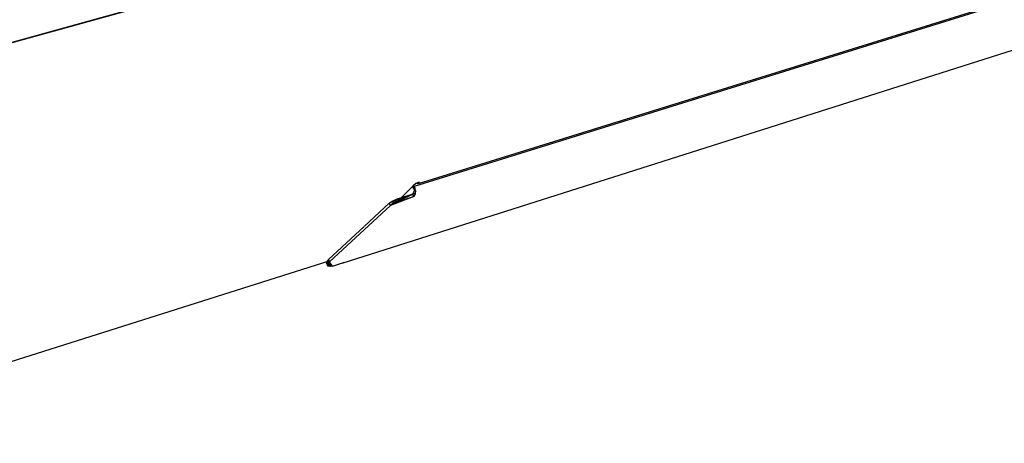
# Model space of a CAD drawing. Extents: x -37.4 to 36.9, y -31.2 to 27.8.
# Drawn here: x -12.6 to 12.1, y -30.3 to -19.7 of the extents above; entities that cross this region are included whole.
import ezdxf

# ---------------------------------------------------------------- set-up
doc = ezdxf.new("R2010")
doc.units = 0
doc.header["$MEASUREMENT"] = 0
doc.layers.get('0').update_dxf_attribs({"linetype": 'CONTINUOUS'})

msp = doc.modelspace()

# ---------------------------------------------------------------- linework, layer by layer
for p, q in [((32.522, -7.67), (-18.881, -21.967)), ((32.551, -7.653), (-18.868, -21.951)), ((19.812, -16.867), (-2.706, -23.862)), ((-2.597, -23.784), (19.762, -16.844)), ((20.263, -17.92), (-4.512, -25.786)), ((-2.755, -23.867), (-3.063, -24.176)), ((-2.727, -23.84), (-2.755, -23.867)), ((-2.755, -23.867), (-2.702, -23.921)), ((-2.667, -23.78), (-2.727, -23.84)), ((-2.706, -23.862), (-2.727, -23.84)), ((-2.702, -23.921), (-2.706, -23.862)), ((-2.684, -23.902), (-2.706, -23.862)), ((-2.702, -23.921), (-2.684, -23.902)), ((-2.694, -23.959), (-2.684, -23.902)), ((-2.681, -23.914), (-2.684, -23.902)), ((-2.65, -23.774), (-2.667, -23.78)), ((-2.579, -23.752), (-2.65, -23.774)), ((-2.624, -23.791), (-2.65, -23.774)), ((-2.597, -23.784), (-2.624, -23.791)), ((-2.579, -23.752), (-2.597, -23.784)), ((-2.713, -24.107), (-3.301, -24.33)), ((-2.741, -24.054), (-3.18, -24.191)), ((-3.152, -24.244), (-2.741, -24.054)), ((-3.152, -24.244), (-2.713, -24.107)), ((-2.741, -24.054), (-3.063, -24.176)), ((-2.741, -24.054), (-2.694, -23.959)), ((-2.679, -24.035), (-2.741, -24.054)), ((-2.713, -24.107), (-2.741, -24.054)), ((-2.681, -24.047), (-2.713, -24.107)), ((-2.681, -23.914), (-2.702, -23.921)), ((-2.681, -23.914), (-2.702, -23.921)), ((-2.681, -23.914), (-2.702, -23.921)), ((-2.681, -23.914), (-2.702, -23.921)), ((-2.681, -23.914), (-2.702, -23.921)), ((-2.681, -23.914), (-2.702, -23.921)), ((-2.681, -23.914), (-2.702, -23.921)), ((-2.681, -23.914), (-2.702, -23.921)), ((-2.681, -23.914), (-2.702, -23.921)), ((-2.681, -23.914), (-2.702, -23.921)), ((-2.681, -23.914), (-2.702, -23.921)), ((-2.681, -23.914), (-2.702, -23.921)), ((-2.681, -23.914), (-2.702, -23.921)), ((-2.681, -23.914), (-2.702, -23.921)), ((-2.681, -23.914), (-2.702, -23.921)), ((-2.681, -23.914), (-2.702, -23.921)), ((-2.681, -23.914), (-2.702, -23.921)), ((-2.681, -23.914), (-2.702, -23.921)), ((-2.681, -23.914), (-2.702, -23.921)), ((-2.681, -23.914), (-2.702, -23.921)), ((-2.681, -23.914), (-2.702, -23.921)), ((-2.681, -23.914), (-2.702, -23.921)), ((-2.694, -23.959), (-2.702, -23.921)), ((-2.671, -23.952), (-2.694, -23.959)), ((-2.694, -23.959), (-2.668, -23.962)), ((-2.671, -23.952), (-2.681, -23.914)), ((-2.679, -24.035), (-2.681, -24.047)), ((-2.668, -23.962), (-2.679, -24.035)), ((-2.668, -23.962), (-2.671, -23.952)), ((-4.824, -25.738), (-3.301, -24.33)), ((-3.329, -24.276), (-3.945, -24.846)), ((-3.063, -24.176), (-3.329, -24.276)), ((-3.329, -24.276), (-3.18, -24.191)), ((-3.329, -24.276), (-3.259, -24.226)), ((-3.301, -24.33), (-3.329, -24.276)), ((-3.152, -24.244), (-3.301, -24.33)), ((-3.232, -24.279), (-3.301, -24.33)), ((-3.259, -24.226), (-3.18, -24.191)), ((-3.152, -24.244), (-3.232, -24.279)), ((-3.18, -24.191), (-3.152, -24.244)), ((-3.96, -24.86), (-4.851, -25.684)), ((-19.246, -30.279), (-4.837, -25.713)), ((-4.89, -25.731), (-4.901, -25.771)), ((-4.875, -25.824), (-4.901, -25.771)), ((-4.901, -25.771), (-4.883, -25.797)), ((-4.863, -25.784), (-4.901, -25.771)), ((-4.901, -25.771), (-4.838, -25.805)), ((-4.851, -25.684), (-4.89, -25.731)), ((-4.863, -25.784), (-4.89, -25.731)), ((-4.824, -25.738), (-4.89, -25.731)), ((-4.838, -25.805), (-4.89, -25.731)), ((-4.856, -25.851), (-4.883, -25.797)), ((-4.883, -25.797), (-4.838, -25.805)), ((-4.875, -25.824), (-4.883, -25.797)), ((-4.875, -25.824), (-4.863, -25.784)), ((-4.856, -25.851), (-4.875, -25.824)), ((-4.863, -25.784), (-4.824, -25.738)), ((-4.856, -25.851), (-4.863, -25.784)), ((-4.811, -25.859), (-4.863, -25.784)), ((-4.856, -25.851), (-4.838, -25.805)), ((-4.811, -25.859), (-4.856, -25.851)), ((-4.851, -25.684), (-4.837, -25.713)), ((-4.838, -25.805), (-4.851, -25.684)), ((-4.838, -25.805), (-4.784, -25.795)), ((-4.811, -25.859), (-4.838, -25.805)), ((-4.837, -25.713), (-4.824, -25.738)), ((-4.748, -25.847), (-4.824, -25.738)), ((-4.811, -25.859), (-4.824, -25.738)), ((-4.811, -25.859), (-4.779, -25.802)), ((-4.748, -25.847), (-4.811, -25.859)), ((-4.748, -25.847), (-4.528, -25.777)), ((-4.528, -25.777), (-4.468, -25.758)), ((-4.512, -25.786), (-4.528, -25.777)), ((-4.468, -25.758), (-4.512, -25.786))]:
    msp.add_line(p, q)

doc.saveas('drawing.dxf')
